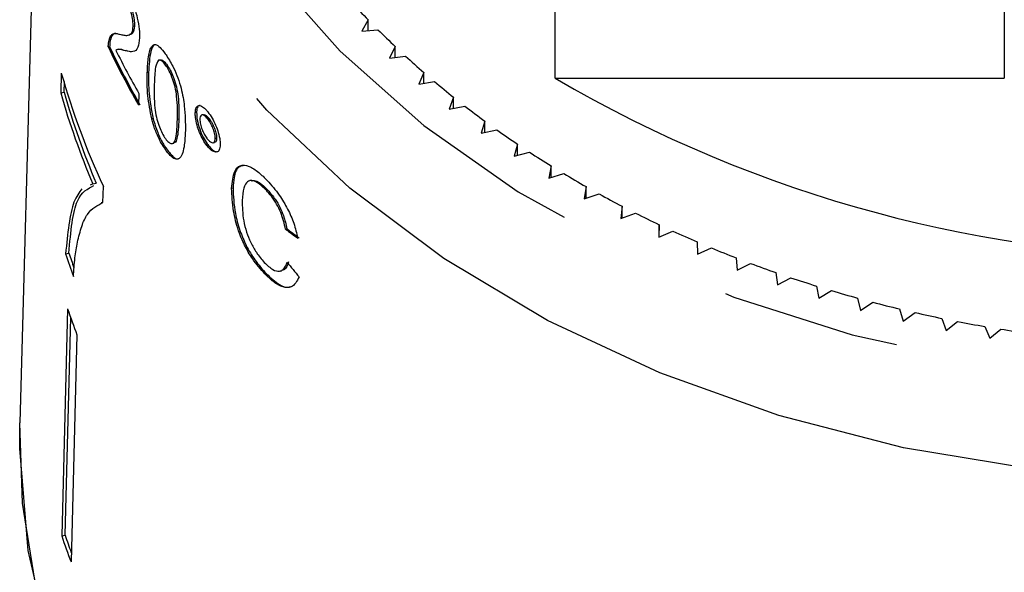
# Model space of a CAD drawing. Extents: x 26 to 395, y 75 to 238.
# Drawn here: x 30 to 37, y 199 to 202 of the extents above; entities that cross this region are included whole.
import ezdxf

# ---------------------------------------------------------------- set-up
doc = ezdxf.new("R2010")
doc.units = 0
doc.linetypes.add('PHANTOM', pattern=[12.7, 6.35, -1.27, 1.27, -1.27, 1.27, -1.27])
doc.layers.get('0').update_dxf_attribs({"linetype": 'CONTINUOUS'})

msp = doc.modelspace()

# ---------------------------------------------------------------- linework, layer by layer
at = {"color": 7, "linetype": 'CONTINUOUS'}
for p, q in [((30.3669, 204.5646), (30.2317, 199.5863)), ((34.0365, 202.0402), (34.0365, 203.5322)), ((37.2299, 202.9492), (37.2299, 202.0402)), ((32.7074, 202.4546), (32.6623, 202.3732)), ((32.7074, 202.3775), (32.7074, 202.4546)), ((31.0461, 202.4091), (31.0365, 202.407)), ((32.6623, 202.3732), (32.7769, 202.384)), ((30.875, 202.3126), (30.8653, 202.3106)), ((31.0025, 202.3453), (31.0121, 202.3474)), ((30.8696, 202.2634), (30.86, 202.2614)), ((30.936, 202.2459), (30.9264, 202.2439)), ((30.99, 202.2353), (30.9804, 202.2333)), ((32.8999, 202.2645), (32.8593, 202.1816)), ((32.8999, 202.1868), (32.8999, 202.2645)), ((32.8593, 202.1816), (32.9732, 202.1961)), ((31.2829, 202.1257), (31.2733, 202.1236)), ((30.5255, 202.076), (30.5218, 201.9344)), ((30.5459, 201.9395), (30.5479, 202.0156)), ((31.1468, 202.0786), (31.1371, 202.0766)), ((33.1026, 202.0806), (33.0665, 201.9966)), ((33.0665, 201.9966), (33.1796, 202.0147)), ((33.1026, 202.0023), (33.1026, 202.0806)), ((34.0365, 202.0402), (37.2299, 202.0402)), ((30.5218, 201.9344), (30.5459, 201.9395)), ((31.0777, 201.9313), (31.0755, 201.8484)), ((33.3151, 201.9034), (33.2837, 201.8183)), ((33.3151, 201.8244), (33.3151, 201.9034)), ((33.2837, 201.8183), (33.3956, 201.84)), ((31.1781, 201.7508), (31.1685, 201.7488)), ((31.4877, 201.795), (31.4781, 201.7929)), ((31.5348, 201.7796), (31.525, 201.7776)), ((31.5769, 201.7508), (31.5673, 201.7488)), ((33.5372, 201.7332), (33.5105, 201.6472)), ((33.5105, 201.6472), (33.6211, 201.6725)), ((33.5372, 201.6533), (33.5372, 201.7332)), ((31.6301, 201.6108), (31.6205, 201.6088)), ((31.2681, 201.5447), (31.2584, 201.5427)), ((31.3155, 201.5748), (31.3252, 201.5768)), ((31.5714, 201.5606), (31.5618, 201.5586)), ((31.6059, 201.5798), (31.6154, 201.5818)), ((33.7683, 201.5703), (33.7464, 201.4834)), ((33.7683, 201.4892), (33.7683, 201.5703)), ((33.7464, 201.4834), (33.8555, 201.5123)), ((34.0082, 201.4149), (33.991, 201.3274)), ((34.0082, 201.3326), (34.0082, 201.4149)), ((33.991, 201.3274), (34.0985, 201.3597)), ((30.7505, 201.2864), (30.7312, 201.278)), ((30.7505, 201.2864), (30.7746, 201.2915)), ((30.8222, 201.1543), (30.8252, 201.2689)), ((31.7467, 201.2569), (31.737, 201.2549)), ((31.8769, 201.312), (31.8671, 201.3099)), ((34.2564, 201.2673), (34.244, 201.1794)), ((34.2564, 201.1836), (34.2564, 201.2673)), ((31.9935, 201.2431), (31.9838, 201.2411)), ((34.244, 201.1794), (34.3496, 201.2151)), ((30.8222, 201.1556), (30.8082, 201.1526)), ((34.5124, 201.1279), (34.5048, 201.0396)), ((34.5124, 201.0425), (34.5124, 201.1279)), ((34.5048, 201.0396), (34.6084, 201.0787)), ((32.1297, 200.9674), (32.1201, 200.9654)), ((34.7758, 200.9968), (34.773, 200.9083)), ((34.7758, 200.9095), (34.7758, 200.9968)), ((34.773, 200.9083), (34.8744, 200.9507)), ((35.0461, 200.8742), (35.0482, 200.7858)), ((35.0482, 200.7858), (35.1471, 200.8314)), ((30.5564, 200.7894), (30.5805, 200.7945)), ((35.3229, 200.7604), (35.3298, 200.6721)), ((35.3298, 200.6721), (35.4262, 200.7209)), ((31.9837, 200.6477), (31.974, 200.6456)), ((32.082, 200.6665), (32.0912, 200.6684)), ((35.6057, 200.6556), (35.6174, 200.5676)), ((35.6174, 200.5676), (35.7111, 200.6194)), ((35.894, 200.56), (35.9105, 200.4724)), ((35.9105, 200.4724), (36.0012, 200.5272)), ((36.1872, 200.4737), (36.2085, 200.3867)), ((36.2085, 200.3867), (36.2961, 200.4443)), ((30.571, 200.397), (30.5289, 198.7812)), ((30.553, 198.7863), (30.5933, 200.335)), ((36.4849, 200.3969), (36.5109, 200.3107)), ((36.5109, 200.3107), (36.5954, 200.371)), ((36.7866, 200.3297), (36.8173, 200.2444)), ((36.8173, 200.2444), (36.8983, 200.3074)), ((37.0916, 200.2722), (37.1269, 200.188)), ((30.6375, 200.2124), (30.5954, 198.5965)), ((37.1269, 200.188), (37.2045, 200.2535)), ((30.5289, 198.7812), (30.553, 198.7863))]:
    msp.add_line(p, q, dxfattribs=at)
at = {"color": 8, "linetype": 'PHANTOM'}
msp.add_line((31.3611, 201.7472), (31.3515, 201.7452), dxfattribs=at)
at = {"color": 8, "linetype": 'PHANTOM', "flags": 128}
for points in [[(30.9037, 206.1485), (30.9157, 205.4507), (31.0334, 204.7587), (31.2552, 204.0818), (31.5781, 203.4292), (31.9977, 202.8097), (32.5083, 202.2318), (33.1031, 201.7031), (33.774, 201.231), (34.5118, 200.8216), (35.3068, 200.4807), (36.148, 200.2128), (37.0241, 200.0215), (37.9233, 199.9094), (38.8334, 199.878), (39.7421, 199.9278), (40.6371, 200.0581), (41.5063, 200.267), (42.338, 200.5519), (43.1209, 200.9088), (43.8444, 201.3329), (44.4987, 201.8185), (45.0751, 202.359), (45.5656, 202.9471), (45.9637, 203.5748), (46.2639, 204.2337), (46.4623, 204.9148), (46.5561, 205.609), (46.544, 206.3068), (46.4263, 206.9989), (46.2045, 207.6758), (45.8816, 208.3284), (45.7524, 208.5387)], [(47.063, 205.4681), (47.0555, 205.276), (46.9612, 204.5637), (46.7634, 203.864), (46.4646, 203.1857), (46.0685, 202.5372), (45.5801, 201.9268), (45.0055, 201.3621), (44.3521, 200.8503), (43.6279, 200.3977), (42.8422, 200.0101), (42.0047, 199.6923), (41.1261, 199.4483), (40.2173, 199.2813), (39.2898, 199.1932), (38.3553, 199.1852), (37.4255, 199.2574), (36.5121, 199.409), (35.6265, 199.6379), (34.78, 199.9413), (33.9832, 200.3154), (33.2461, 200.7555), (32.5779, 201.2561), (31.9871, 201.8109), (31.4811, 202.4128), (31.0662, 203.0543), (30.7478, 203.7274), (30.5297, 204.4236), (30.468, 204.7246)]]:
    msp.add_lwpolyline(points, dxfattribs=at)
at = {"color": 7, "linetype": 'CONTINUOUS', "flags": 128}
for points in [[(30.4551, 197.962), (30.29, 198.6777), (30.2301, 199.403), (30.2317, 199.5863)], [(30.3664, 198.2888), (30.2491, 199.0134), (30.2317, 199.5863)]]:
    msp.add_lwpolyline(points, dxfattribs=at)
at = {"color": 7, "linetype": 'CONTINUOUS'}
for centre, radius, start, end in [((37.0813, 206.6926), 6.0903, 222.50082, 224.0961), ((37.223, 206.8322), 6.2892, 225.01324, 226.5756), ((35.9646, 204.6631), 5.6414, 205.19742, 209.92929), ((35.9737, 204.6649), 5.6409, 205.19713, 209.92947), ((35.995, 204.7616), 5.6737, 206.42411, 209.92376), ((37.3842, 207.0054), 6.5258, 227.4735, 228.99625), ((35.6486, 203.5193), 5.3225, 195.73351, 205.01131), ((37.5149, 207.1583), 6.727, 229.87395, 231.36775), ((38.7299, 210.0275), 9.2641, 239.56141, 300.43859), ((35.6121, 203.3668), 5.288, 195.71604, 203.16686), ((35.6211, 203.3664), 5.272, 195.70357, 203.17707), ((37.6576, 207.3393), 6.9574, 232.22441, 233.68466), ((37.7916, 207.5243), 7.1859, 234.52335, 235.95243), ((37.9196, 207.7168), 7.4171, 236.77425, 238.17329), ((38.0411, 207.9161), 7.6504, 238.9799, 240.34995), ((38.1527, 208.116), 7.8795, 241.14087, 242.48398), ((38.2401, 208.2866), 8.0712, 243.25865, 244.58192), ((38.3422, 208.5052), 8.3125, 245.34278, 246.63882), ((38.4163, 208.6805), 8.5028, 247.38814, 248.6655), ((35.5825, 202.4181), 5.2834, 197.95498, 199.81577), ((35.5724, 202.4113), 5.2472, 197.94705, 199.15321), ((38.4862, 208.8628), 8.698, 249.40221, 250.66037), ((38.5446, 209.0323), 8.8773, 251.38597, 252.6273), ((38.5896, 209.1777), 9.0294, 253.34191, 254.57007), ((38.6397, 209.3632), 9.2216, 255.2777, 256.48711), ((35.6096, 202.1074), 5.321, 198.75002, 200.86304), ((38.6651, 209.4718), 9.3331, 257.18749, 258.38844), ((38.6906, 209.5986), 9.4625, 259.08152, 260.2712), ((38.7066, 209.6932), 9.5585, 260.95815, 262.14016), ((35.5951, 200.5015), 5.3504, 198.75592, 200.85733), ((35.582, 200.4934), 5.3108, 198.74986, 200.15395)]:
    msp.add_arc(centre, radius, start, end, dxfattribs=at)
for centre, major_axis, ratio, start_param, end_param in [((38.7207, 204.4175), (8.3589, 0.5466), 0.618223, 3.762793, 3.779436), ((38.7304, 204.4195), (8.3589, 0.5466), 0.618223, 3.762793, 3.779436), ((38.7398, 205.1512), (8.0798, -2.2818), 0.913532, 4.050762, 4.067414)]:
    msp.add_ellipse(centre, major_axis=major_axis, ratio=ratio, start_param=start_param, end_param=end_param, dxfattribs=at)
for points, knots in [([(30.9819, 202.6962), (30.9969, 202.6655), (31.0222, 202.6139), (31.0526, 202.523), (31.0722, 202.4436), (31.0823, 202.3754), (31.0825, 202.3403), (31.0826, 202.3255)], [0, 0, 0, 0, 0.27406, 0.460074, 0.645577, 0.849561, 1, 1, 1, 1]), ([(31.0365, 202.407), (31.0362, 202.4208), (31.0356, 202.4486), (31.0248, 202.5019), (31.0096, 202.5541), (30.9934, 202.5947), (30.983, 202.6154), (30.979, 202.6234)], [0, 0, 0, 0, 0.231891, 0.466505, 0.667674, 0.872028, 1, 1, 1, 1]), ([(30.9886, 202.6254), (30.997, 202.6082), (31.0113, 202.5785), (31.0286, 202.5258), (31.0403, 202.4774), (31.046, 202.4372), (31.0461, 202.4168), (31.0461, 202.4091)], [0, 0, 0, 0, 0.263184, 0.454024, 0.643968, 0.865044, 1, 1, 1, 1]), ([(30.9406, 202.3517), (30.9506, 202.3493), (30.9705, 202.3445), (31.0035, 202.3429), (31.0311, 202.3539), (31.0353, 202.3951), (31.0365, 202.407)], [0, 0, 0, 0, 0.251556, 0.503213, 0.855691, 1, 1, 1, 1]), ([(31.0461, 202.4091), (31.0435, 202.3908), (31.0383, 202.354), (31.0205, 202.3513), (31.0115, 202.3499)], [0, 0, 0, 0, 0.496756, 1, 1, 1, 1]), ([(30.86, 202.2614), (30.8601, 202.2662), (30.8603, 202.276), (30.8616, 202.2936), (30.8639, 202.3038), (30.8653, 202.3106)], [0, 0, 0, 0, 0.2504152, 0.5010608, 1, 1, 1, 1]), ([(30.8653, 202.3106), (30.8691, 202.3217), (30.8767, 202.3437), (30.8944, 202.3583), (30.916, 202.3594), (30.9323, 202.3543), (30.9406, 202.3517)], [0, 0, 0, 0, 0.250817, 0.49909, 0.748065, 1, 1, 1, 1]), ([(30.875, 202.3126), (30.8742, 202.3093), (30.8726, 202.3027), (30.8704, 202.2874), (30.8699, 202.273), (30.8696, 202.2634)], [0, 0, 0, 0, 0.2504225, 0.501054, 1, 1, 1, 1]), ([(30.9106, 202.3586), (30.9086, 202.3585), (30.8921, 202.3581), (30.883, 202.3339), (30.875, 202.3126)], [0, 0, 0, 0, 0.122305, 1, 1, 1, 1]), ([(31.0826, 202.3255), (31.0799, 202.3006), (31.0737, 202.2442), (31.0329, 202.2222), (30.9988, 202.2294), (30.9804, 202.2333)], [0, 0, 0, 0, 0.265473, 0.60293, 1, 1, 1, 1]), ([(30.9804, 202.2333), (30.9685, 202.2366), (30.9505, 202.2415), (30.9275, 202.2464), (30.9186, 202.24), (30.9141, 202.2368)], [0, 0, 0, 0, 0.496954, 0.746429, 1, 1, 1, 1]), ([(30.9361, 202.2454), (30.9367, 202.2457), (30.9418, 202.2486), (30.9604, 202.2426), (30.9782, 202.2382), (30.99, 202.2353)], [0, 0, 0, 0, 0.03639, 0.358348, 1, 1, 1, 1]), ([(30.99, 202.2353), (31.0018, 202.2324), (31.0212, 202.2275), (31.0387, 202.2315), (31.0456, 202.2331)], [0, 0, 0, 0, 0.605968, 1, 1, 1, 1]), ([(31.1371, 202.0766), (31.1386, 202.1113), (31.1418, 202.1852), (31.1577, 202.2577), (31.1864, 202.2832), (31.2175, 202.2714), (31.2495, 202.2361), (31.2687, 202.2078), (31.2758, 202.1974)], [0, 0, 0, 0, 0.249887, 0.531189, 0.667983, 0.806213, 0.928318, 1, 1, 1, 1]), ([(31.1973, 202.2772), (31.1933, 202.2768), (31.176, 202.2749), (31.1541, 202.2145), (31.1497, 202.1326), (31.1468, 202.0786)], [0, 0, 0, 0, 0.090634, 0.401182, 1, 1, 1, 1]), ([(31.2159, 202.1665), (31.2084, 202.1518), (31.1949, 202.1255), (31.1894, 202.06), (31.1876, 202.0172), (31.1867, 201.9957)], [0, 0, 0, 0, 0.383024, 0.690172, 1, 1, 1, 1]), ([(31.2733, 202.1236), (31.2651, 202.1349), (31.2487, 202.1577), (31.229, 202.1697), (31.2198, 202.1674), (31.2159, 202.1665)], [0, 0, 0, 0, 0.361466, 0.72578, 1, 1, 1, 1]), ([(31.2255, 202.1685), (31.2291, 202.1695), (31.2376, 202.1718), (31.2556, 202.1615), (31.2725, 202.1412), (31.2814, 202.1279), (31.2829, 202.1257)], [0, 0, 0, 0, 0.248736, 0.60121, 0.932774, 1, 1, 1, 1]), ([(31.2758, 202.1974), (31.2921, 202.1706), (31.3203, 202.124), (31.3561, 202.0409), (31.385, 201.9449), (31.4079, 201.8101), (31.4078, 201.7211), (31.4078, 201.6652)], [0, 0, 0, 0, 0.161717, 0.280665, 0.400187, 0.623417, 1, 1, 1, 1]), ([(31.3515, 201.7452), (31.3518, 201.7716), (31.3526, 201.8233), (31.3485, 201.8992), (31.3374, 201.9705), (31.3193, 202.0299), (31.2993, 202.0792), (31.2833, 202.1079), (31.2747, 202.1214), (31.2733, 202.1236)], [0, 0, 0, 0, 0.250296, 0.490311, 0.654065, 0.779631, 0.879992, 0.980703, 1, 1, 1, 1]), ([(31.2829, 202.1257), (31.2908, 202.1127), (31.3066, 202.0868), (31.3286, 202.0334), (31.3476, 201.9708), (31.3631, 201.8663), (31.362, 201.7978), (31.3611, 201.7472)], [0, 0, 0, 0, 0.108003, 0.217067, 0.350668, 0.519764, 1, 1, 1, 1]), ([(31.1685, 201.7488), (31.1577, 201.8058), (31.1404, 201.8971), (31.1363, 201.9997), (31.1368, 202.0509), (31.1371, 202.0766)], [0, 0, 0, 0, 0.453048, 0.724952, 1, 1, 1, 1]), ([(31.1468, 202.0786), (31.1465, 202.0552), (31.1459, 202.0082), (31.1493, 201.9068), (31.1666, 201.813), (31.1781, 201.7508)], [0, 0, 0, 0, 0.251667, 0.50357, 1, 1, 1, 1]), ([(31.1867, 201.9957), (31.1863, 201.9693), (31.1855, 201.9166), (31.1891, 201.8404), (31.1995, 201.7678), (31.2169, 201.7083), (31.2372, 201.6561), (31.2525, 201.6305), (31.2604, 201.6173)], [0, 0, 0, 0, 0.2507408, 0.5020446, 0.6574173, 0.7877855, 0.8904608, 1, 1, 1, 1]), ([(31.4781, 201.7929), (31.4796, 201.8068), (31.4825, 201.8346), (31.5025, 201.8474), (31.5288, 201.8403), (31.5524, 201.8188), (31.5653, 201.8026), (31.5683, 201.7989)], [0, 0, 0, 0, 0.250095, 0.502513, 0.729655, 0.938674, 1, 1, 1, 1]), ([(31.5126, 201.8441), (31.5098, 201.844), (31.4989, 201.8435), (31.4901, 201.8259), (31.4884, 201.8036), (31.4877, 201.795)], [0, 0, 0, 0, 0.177472, 0.679821, 1, 1, 1, 1]), ([(31.2584, 201.5427), (31.2496, 201.5568), (31.2278, 201.5917), (31.1961, 201.6598), (31.1771, 201.7172), (31.1693, 201.7458), (31.1685, 201.7488)], [0, 0, 0, 0, 0.2490715, 0.616367, 0.9600795, 1, 1, 1, 1]), ([(31.1781, 201.7508), (31.1883, 201.7175), (31.2072, 201.6556), (31.2416, 201.5867), (31.2615, 201.5552), (31.2681, 201.5447)], [0, 0, 0, 0, 0.4366044, 0.8131187, 1, 1, 1, 1]), ([(31.2604, 201.6173), (31.2685, 201.6063), (31.2846, 201.5843), (31.3077, 201.572), (31.3291, 201.5768), (31.347, 201.633), (31.3496, 201.6982), (31.3515, 201.7452)], [0, 0, 0, 0, 0.109908, 0.220357, 0.359104, 0.537999, 1, 1, 1, 1]), ([(31.3611, 201.7472), (31.3602, 201.7216), (31.3584, 201.6712), (31.35, 201.6145), (31.3395, 201.5798), (31.3278, 201.5794), (31.3247, 201.5793)], [0, 0, 0, 0, 0.3509747, 0.6901625, 0.9154327, 1, 1, 1, 1]), ([(31.5618, 201.5586), (31.552, 201.5723), (31.5325, 201.5998), (31.5081, 201.6525), (31.489, 201.7078), (31.4786, 201.7571), (31.4782, 201.7825), (31.4781, 201.7929)], [0, 0, 0, 0, 0.202782, 0.406651, 0.601857, 0.837619, 1, 1, 1, 1]), ([(31.4877, 201.795), (31.4884, 201.7783), (31.4896, 201.7447), (31.5076, 201.6806), (31.5325, 201.6205), (31.5555, 201.5815), (31.5684, 201.5646), (31.5714, 201.5606)], [0, 0, 0, 0, 0.251364, 0.505123, 0.731155, 0.937038, 1, 1, 1, 1]), ([(31.5673, 201.7488), (31.5595, 201.7576), (31.5447, 201.7743), (31.5275, 201.7796), (31.5158, 201.7741), (31.5119, 201.7608), (31.5113, 201.7509), (31.5112, 201.7487)], [0, 0, 0, 0, 0.265984, 0.503233, 0.718146, 0.936639, 1, 1, 1, 1]), ([(31.5112, 201.7487), (31.5118, 201.7371), (31.513, 201.7152), (31.5259, 201.675), (31.5417, 201.64), (31.5551, 201.6191), (31.5622, 201.6096), (31.5635, 201.6079)], [0, 0, 0, 0, 0.2827746, 0.5321413, 0.7523908, 0.9556363, 1, 1, 1, 1]), ([(31.5352, 201.778), (31.5366, 201.7788), (31.5417, 201.7817), (31.5553, 201.7744), (31.5687, 201.7608), (31.5758, 201.7521), (31.5769, 201.7508)], [0, 0, 0, 0, 0.151135, 0.554184, 0.934477, 1, 1, 1, 1]), ([(31.6205, 201.6088), (31.6201, 201.6183), (31.6192, 201.6374), (31.6081, 201.6738), (31.5937, 201.7075), (31.5793, 201.7326), (31.5706, 201.7443), (31.5673, 201.7488)], [0, 0, 0, 0, 0.2376797, 0.4775672, 0.6967223, 0.8849269, 1, 1, 1, 1]), ([(31.5683, 201.7989), (31.5782, 201.7851), (31.5982, 201.7574), (31.6239, 201.7046), (31.6438, 201.6498), (31.6552, 201.6011), (31.6556, 201.5759), (31.6558, 201.5656)], [0, 0, 0, 0, 0.205015, 0.411118, 0.606941, 0.83835, 1, 1, 1, 1]), ([(31.5769, 201.7508), (31.584, 201.7408), (31.5978, 201.7212), (31.6143, 201.6847), (31.626, 201.6498), (31.6301, 201.6254), (31.6301, 201.6138), (31.6301, 201.6108)], [0, 0, 0, 0, 0.24429, 0.476685, 0.690729, 0.919946, 1, 1, 1, 1]), ([(31.4078, 201.6652), (31.4061, 201.6306), (31.4024, 201.5516), (31.3825, 201.4753), (31.345, 201.4575), (31.3109, 201.4755), (31.2805, 201.51), (31.2636, 201.535), (31.2584, 201.5427)], [0, 0, 0, 0, 0.24955, 0.569512, 0.699514, 0.830502, 0.948279, 1, 1, 1, 1]), ([(31.5635, 201.6079), (31.5712, 201.5992), (31.5859, 201.5828), (31.6033, 201.5778), (31.6156, 201.5833), (31.6198, 201.5968), (31.6204, 201.6067), (31.6205, 201.6088)], [0, 0, 0, 0, 0.2646212, 0.4991655, 0.7146891, 0.9396031, 1, 1, 1, 1]), ([(31.6301, 201.6108), (31.6291, 201.6012), (31.6274, 201.5859), (31.6184, 201.5841), (31.6151, 201.5834)], [0, 0, 0, 0, 0.631108, 1, 1, 1, 1]), ([(31.2681, 201.5447), (31.2854, 201.5211), (31.3145, 201.4814), (31.3465, 201.4621), (31.3575, 201.4663), (31.3609, 201.4676)], [0, 0, 0, 0, 0.503637, 0.848554, 1, 1, 1, 1]), ([(31.6558, 201.5656), (31.6543, 201.552), (31.6514, 201.5246), (31.6306, 201.5109), (31.6037, 201.5161), (31.5789, 201.5374), (31.5652, 201.5544), (31.5618, 201.5586)], [0, 0, 0, 0, 0.243116, 0.488216, 0.716436, 0.930428, 1, 1, 1, 1]), ([(31.5714, 201.5606), (31.5814, 201.5491), (31.6015, 201.5261), (31.625, 201.5141), (31.6353, 201.5169), (31.6388, 201.5179)], [0, 0, 0, 0, 0.39296, 0.788093, 1, 1, 1, 1]), ([(31.737, 201.2549), (31.7412, 201.2998), (31.7481, 201.374), (31.7945, 201.4242), (31.8556, 201.419), (31.9245, 201.3759), (31.9699, 201.3313), (31.9899, 201.3115)], [0, 0, 0, 0, 0.2984012, 0.4934625, 0.689947, 0.8626526, 1, 1, 1, 1]), ([(31.8195, 201.4165), (31.8084, 201.414), (31.775, 201.4066), (31.7529, 201.3451), (31.7485, 201.2829), (31.7467, 201.2569)], [0, 0, 0, 0, 0.2262039, 0.6771378, 1, 1, 1, 1]), ([(30.673, 201.2524), (30.6525, 201.2255), (30.5916, 201.1456), (30.5705, 200.9315), (30.5564, 200.7894)], [0, 0, 0, 0, 0.336314, 1, 1, 1, 1]), ([(30.5805, 200.7945), (30.5867, 200.8702), (30.5989, 201.0213), (30.6457, 201.2173), (30.7144, 201.253), (30.7579, 201.2756)], [0, 0, 0, 0, 0.269348, 0.537573, 1, 1, 1, 1]), ([(31.974, 200.6456), (31.9436, 200.68), (31.891, 200.7394), (31.8262, 200.8508), (31.7779, 200.9693), (31.742, 201.1138), (31.7389, 201.2031), (31.737, 201.2549)], [0, 0, 0, 0, 0.203128, 0.350498, 0.497569, 0.708931, 1, 1, 1, 1]), ([(31.7467, 201.2569), (31.7489, 201.1997), (31.7524, 201.1097), (31.7908, 200.9628), (31.8385, 200.8467), (31.9046, 200.7365), (31.9558, 200.679), (31.9837, 200.6477)], [0, 0, 0, 0, 0.319511, 0.502576, 0.657907, 0.813922, 1, 1, 1, 1]), ([(31.9838, 201.2411), (31.9621, 201.262), (31.9243, 201.2985), (31.8786, 201.3143), (31.8434, 201.3044), (31.8192, 201.2557), (31.8145, 201.2005), (31.8118, 201.1692)], [0, 0, 0, 0, 0.200697, 0.350419, 0.499568, 0.716585, 1, 1, 1, 1]), ([(31.8776, 201.3083), (31.886, 201.3101), (31.9059, 201.3144), (31.9484, 201.2877), (31.9797, 201.2568), (31.9935, 201.2431)], [0, 0, 0, 0, 0.2893, 0.687571, 1, 1, 1, 1]), ([(31.9899, 201.3115), (32.0193, 201.2782), (32.0715, 201.2191), (32.1369, 201.1085), (32.1838, 201.0013), (32.1987, 200.9358), (32.2065, 200.9012)], [0, 0, 0, 0, 0.291792, 0.519332, 0.746381, 1, 1, 1, 1]), ([(32.1201, 200.9654), (32.1114, 201.0038), (32.0985, 201.0608), (32.0581, 201.1441), (32.0216, 201.1993), (31.996, 201.2276), (31.9838, 201.2411)], [0, 0, 0, 0, 0.414198, 0.615123, 0.816136, 1, 1, 1, 1]), ([(31.9935, 201.2431), (32.0116, 201.2225), (32.043, 201.1867), (32.0816, 201.1203), (32.1122, 201.0465), (32.123, 200.998), (32.1297, 200.9674)], [0, 0, 0, 0, 0.271052, 0.468674, 0.666122, 1, 1, 1, 1]), ([(30.6402, 200.8715), (30.65, 200.9109), (30.6694, 200.9898), (30.7222, 201.1042), (30.7822, 201.1343), (30.8222, 201.1543)], [0, 0, 0, 0, 0.250528, 0.501195, 1, 1, 1, 1]), ([(31.8118, 201.1692), (31.8127, 201.1234), (31.8139, 201.0558), (31.8392, 200.9485), (31.8708, 200.8696), (31.9144, 200.7923), (31.9494, 200.7509), (31.9687, 200.7281)], [0, 0, 0, 0, 0.359981, 0.532346, 0.677745, 0.823119, 1, 1, 1, 1]), ([(30.612, 200.627), (30.6135, 200.6501), (30.6164, 200.6961), (30.6244, 200.7822), (30.6339, 200.8358), (30.6402, 200.8715)], [0, 0, 0, 0, 0.250211, 0.500502, 1, 1, 1, 1]), ([(31.9687, 200.7281), (31.9896, 200.7087), (32.0292, 200.6719), (32.0768, 200.6613), (32.1127, 200.6787), (32.1241, 200.7104), (32.1309, 200.7294)], [0, 0, 0, 0, 0.26388, 0.499894, 0.699752, 1, 1, 1, 1]), ([(32.1405, 200.7315), (32.1336, 200.7094), (32.1237, 200.6782), (32.0981, 200.6728), (32.0906, 200.6713)], [0, 0, 0, 0, 0.707228, 1, 1, 1, 1]), ([(32.2166, 200.6245), (32.2012, 200.5943), (32.1768, 200.5463), (32.1043, 200.5478), (32.0381, 200.5831), (31.9939, 200.6263), (31.974, 200.6456)], [0, 0, 0, 0, 0.378359, 0.599061, 0.819982, 1, 1, 1, 1]), ([(31.9837, 200.6477), (32.015, 200.6188), (32.0706, 200.5675), (32.131, 200.5454), (32.152, 200.5543), (32.1575, 200.5566)], [0, 0, 0, 0, 0.488963, 0.867573, 1, 1, 1, 1])]:
    msp.add_open_spline(points, degree=3, knots=knots, dxfattribs=at)

doc.saveas('drawing.dxf')
